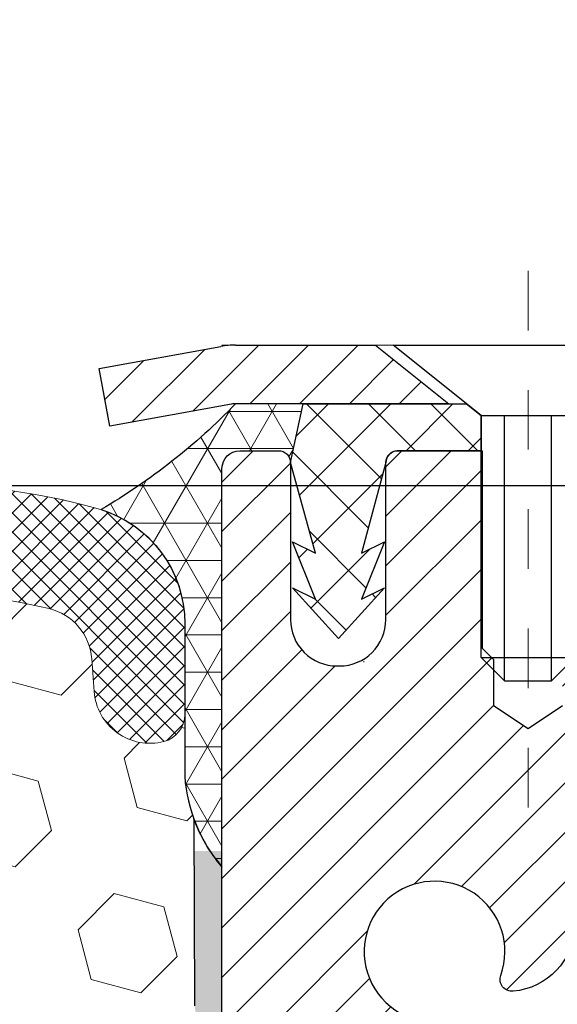
# Model space of a CAD drawing. Units: inches. Extents: x 4.1 to 53.4, y 1.4 to 41.4.
# Drawn here: x 28.4 to 29.3, y 28.3 to 30 of the extents above; entities that cross this region are included whole.
import ezdxf

# ---------------------------------------------------------------- set-up
doc = ezdxf.new("R2010")
doc.units = ezdxf.units.IN
doc.header["$MEASUREMENT"] = 0
doc.linetypes.add('CENTERX2', pattern=[4, 2.5, -0.5, 0.5, -0.5])
for name, color, linetype, lineweight in [('CAPPING STRIP - H', 251, 'Continuous', 15), ('CAPPING STRIP - L', 7, 'Continuous', 25), ('CENTERLINE - L', 1, 'CENTERX2', 18), ('CONCRETE - L', 132, 'Continuous', 13), ('CORNER BEAD - H', 50, 'Continuous', 15), ('CORNER BEAD - L', 52, 'Continuous', 25), ('DIMS', 50, 'Continuous', 25), ('EPOXY ADHESIVE - H', 50, 'Continuous', 15), ('EPOXY ADHESIVE - L', 52, 'Continuous', 25), ('FOAM INSERT - H', 150, 'Continuous', 9), ('MIG RETAINER - H', 251, 'Continuous', 20), ('MIG RETAINER - L', 7, 'Continuous', 30), ('PVC SIDESHEET - H', 170, 'Continuous', 20), ('PVC SIDESHEET - L', 150, 'Continuous', 25), ('SCREW - L', 1, 'Continuous', 25), ('SILICONE BELLOWS - H', 20, 'Continuous', 13), ('SILICONE BELLOWS - L', 22, 'Continuous', 13), ('TEXT - 4', 241, 'Continuous', 25)]:
    doc.layers.add(name, color=color, linetype=linetype, lineweight=lineweight)
doc.styles.add('ROMANS', font='romans', dxfattribs={"width": 0.9})
doc.styles.get("Standard").update_dxf_attribs({"font": 'arial.ttf'})
doc.dimstyles.get("Standard").update_dxf_attribs({"dimtxt": 0.18, "dimasz": 0.18, "dimexe": 0.18, "dimexo": 0.0625, "dimgap": 0.09, "dimtad": 0, "dimtih": 1, "dimtoh": 1, "dimdec": 4, "dimzin": 0, "dimdsep": 46, "dimtxsty": 'Standard', "dimcen": 0.09, "dimadec": 0, "dimazin": 0, "dimtfac": 1, "dimtdec": 4, "dimtofl": 0, "dimtmove": 0, "dimatfit": 3, "dimfxl": 1, "dimtolj": 1, "dimtzin": 0, "dimarcsym": 0})

# ---------------------------------------------------------------- blocks, each defined once
blk = doc.blocks.new('*D10')
at = {"layer": 'DEFPOINTS', "color": 0, "transparency": 16777216}
for p in [(27.27471815444682, 29.18284392492956), (29.00896815444906, 25.18284392492956), (33.86882323523972, 25.18284392492956)]:
    blk.add_point(p, dxfattribs=at)
at = {"layer": 'DIMS', "color": 0, "lineweight": -2, "transparency": 16777216}
for p, q in [((27.47471815444682, 29.18284392492956), (34.06882323523973, 29.18284392492956)), ((33.86882323523972, 28.98284392492956), (33.86882323523972, 28.06743596303008)), ((33.86882323523972, 25.38284392492956), (33.86882323523972, 26.77410262969675)), ((29.20896815444906, 25.18284392492956), (34.06882323523973, 25.18284392492956))]:
    blk.add_line(p, q, dxfattribs=at)
at = {"layer": 'DIMS', "color": 0, "transparency": 16777216}
for points in [[(33.83548990190639, 28.98284392492956), (33.90215656857306, 28.98284392492956), (33.86882323523972, 29.18284392492956)], [(33.83548990190639, 25.38284392492956), (33.90215656857306, 25.38284392492956), (33.86882323523972, 25.18284392492956)]]:
    blk.add_solid(points, dxfattribs=at)
at = {"layer": 'DIMS', "color": 0, "transparency": 16777216, "insert": (33.86882323523972, 27.42076929636342), "char_height": 0.28, "attachment_point": 5, "style": 'ROMANS'}
blk.add_mtext('\\A1;4 IN\\P [101.6mm]', dxfattribs=at)

msp = doc.modelspace()

# ---------------------------------------------------------------- hatches: boundary and pattern name
at = {"layer": 'CAPPING STRIP - H'}
h = msp.add_hatch(dxfattribs=at)
h.set_pattern_fill('ANSI31', color=256, scale=0.47244, angle=90, style=0)
h.set_pattern_definition([(45.00000000000001, (-967.4793843200869, 446.4538471165688), (0.04175819096297156, -0.04175819096297156), [])])
edge = h.paths.add_edge_path()
edge.add_line((28.5824551233822, 29.28199358278835), (28.56484835934128, 29.3788307850141))
edge.add_line((28.56484835934174, 29.3788307850141), (28.76915839916268, 29.41597806498226))
edge.add_arc((28.79380786882297, 29.28040598187091), 0.1377947244043846, 90.00000000099271, 100.30484647022479, ccw=False)
edge.add_line((28.79380786882024, 29.41820070627501), (29.02865520973177, 29.41820070627501))
edge.add_line((29.02865520973177, 29.41820070627501), (29.15168621366951, 29.31977590312477))
edge.add_line((29.15168621366951, 29.319775903125), (28.79380786882024, 29.319775903125))
edge.add_arc((28.79380786882342, 29.28040598185772), 0.03936992126728001, 90.00000000430171, 100.3048464714298)
edge.add_line((28.7867651632036, 29.31914086275516), (28.5824551233822, 29.28199358278835))
edge = h.paths.add_edge_path()
edge.add_arc((29.81605363493185, 29.28040598186477), 0.03936992126011774, 359.9999999998346, 449.9999999998345)
edge.add_line((29.81605363493185, 29.319775903125), (29.41743318217408, 29.319775903125))
edge.add_line((29.41743318217408, 29.319775903125), (29.54046418611182, 29.41820070627524))
edge.add_line((29.54046418611182, 29.41820070627501), (29.8554235561914, 29.41820070627501))
edge.add_arc((29.8554235561914, 29.319775903125), 0.09842480315012381, -6.622258297284134e-11, 89.99999999993378, ccw=False)
edge.add_line((29.95384835934141, 29.319775903125), (29.95384835934141, 28.76859700548449))
edge.add_line((29.95384835934141, 28.76859700548449), (29.8554235561914, 28.76859700548449))
edge.add_line((29.8554235561914, 28.76859700548449), (29.85542355619185, 29.28040598186477))
at = {"layer": 'CORNER BEAD - H'}
h = msp.add_hatch(dxfattribs=at)
h.set_pattern_fill('NET3', color=256, scale=0.4999999999999999, style=0)
h.set_pattern_definition([(0, (13.55520938272952, 16.30696920762581), (0, 0.06249999999999999), []), (59.99999999999999, (13.55520938272952, 16.30696920762581), (-0.05412658773652741, 0.03125), []), (120, (13.55520938272952, 16.30696920762581), (-0.05412658773652741, -0.03124999999999998), [])])
edge = h.paths.add_edge_path()
edge.add_line((28.77096930874035, 28.54320231284374), (28.77096930874046, 29.21129906886427))
edge.add_arc((28.80096815444796, 29.21103590302096), 0.03000000000072058, 90.00000000238839, 179.4973838159177, ccw=False)
edge.add_line((28.80096815444671, 29.24103590302162), (28.86596815444733, 29.24103590302219))
edge.add_arc((28.86596815444767, 29.22103590302221), 0.01999999999998181, -3.257127900724299e-10, 90.00000000097708, ccw=False)
edge.add_line((28.88596815444765, 29.22103590302209), (28.90735466962082, 29.31977750969327))
edge.add_line((28.90735466962082, 29.31977750969327), (28.79380786885827, 29.31977750972101))
edge.add_arc((28.04227097281932, 30.04363219050993), 1.043443005155468, 300.2553823759083, 316.074892962121, ccw=False)
edge.add_arc((28.50846815444004, 28.95138872378426), 0.2000000000070856, 1.5878072190389503e-09, 72.67841051998118, ccw=False)
edge.add_line((28.70846815444713, 28.95138872378983), (28.70846930874058, 28.69494654895278))
edge.add_arc((28.96773818476288, 28.71299022049772), 0.2598959871885111, 183.9810485658211, 220.7902489380456)
at = {"layer": 'EPOXY ADHESIVE - H'}
h = msp.add_hatch(dxfattribs=at)
h.set_pattern_fill('AR-SAND', color=256, scale=0.03937007874015701, style=0)
h.set_pattern_definition([(142.5, (16.30962160475741, 1.814668885027011), (0.002480053468882181, 0.07585920350445416), [0, -0.05984251968503865, 0, -0.06692913385826692, 0, -0.06397637795275514]), (172.5, (16.30962160475741, 1.814668885027011), (-0.06967624823888606, 0.1111081128043191), [0, -0.03228346456692874, 0, -0.05393700787401511, 0, -0.02066929133858243]), (212.5, (16.35804680160794, 1.814668885027011), (-0.1226040103051755, 0.0002227973833450563), [0, -0.01968503937007828, 0, -0.07086614173228171, 0, -0.09251968503936807]), (222.5, (16.35804680160794, 1.814668885027011), (-0.118351441124892, 0.03455415609977317), [0, -0.009842519685039143, 0, -0.04645669291338483, 0, -0.05314960629921153])])
h.paths.add_polyline_path([(28.96332246988135, 26.06292366746653), (28.956910924699, 25.85154380127256), (28.93767993621981, 25.69140827951902), (28.956910924699, 25.62735451512595), (28.94459960842181, 25.18284392492956), (29.00896815444452, 25.18284392492956), (29.00896855834793, 26.01994090154495), (29.00896815444452, 26.50903491120108), (28.77097207205992, 26.50903590302233), (28.77097598966196, 26.91820281283459), (28.7709693087408, 27.16820231284374), (28.7709693087408, 28.56977711599303), (28.72395685655232, 28.56977711599325), (28.72504893979607, 28.30983798811736), (28.74202604037868, 28.19645484980106), (28.72532246988061, 28.09751174438293), (28.71891092469826, 27.88613187818897), (28.69967993621907, 27.72599635643542), (28.71891092469826, 27.66194259204236), (28.70609148140142, 27.44415801587252), (28.69967993621907, 27.30136556569438), (28.71891092469826, 27.05795992807567), (28.70609148140142, 26.85298477185803), (28.71891092469826, 26.51349737687838), (28.71891092469826, 26.45517327047174), (28.76651451580796, 26.46591093264329), (28.84150664180009, 26.46623007807535), (28.96230206464128, 26.45302214401091), (28.96304893979681, 26.27524991120095), (28.98002604037941, 26.16186677288466)])
at = {"layer": 'FOAM INSERT - H'}
h = msp.add_hatch(dxfattribs=at)
h.set_pattern_fill('HEX', color=256, scale=0.688976377952756, angle=45, style=0)
h.set_pattern_definition([(45, (-253.5433783489985, 284.9330528336629), (-0.1054775356759489, 0.1054775356759489), [0.0861220472440945, -0.172244094488189]), (165, (-253.5433783489985, 284.9330528336629), (-0.03860745758597676, -0.1440849932619256), [0.0861220472440945, -0.172244094488189]), (105, (-253.4824808653825, 284.9939503172789), (-0.1440849932619256, -0.03860745758597668), [0.0861220472440945, -0.172244094488189])])
edge = h.paths.add_edge_path()
edge.add_line((24.83643633403284, 27.43103590302236), (24.84225868126163, 27.30136556569438))
edge.add_line((24.84225868126163, 27.30136556569438), (24.82302769278243, 27.05795992807567))
edge.add_line((24.82302769278243, 27.05795992807567), (24.83584713607928, 26.85298477185803))
edge.add_line((24.83584713607928, 26.85298477185803), (24.82302769278243, 26.51349737687838))
edge.add_line((24.82302769278243, 26.51349737687838), (24.82302769278243, 26.45517327047174))
edge.add_line((24.82302769278243, 26.45517327047174), (24.77542410167274, 26.46591093264329))
edge.add_line((24.77542410167274, 26.46591093264329), (24.7004319756806, 26.46623007807535))
edge.add_line((24.7004319756806, 26.46623007807535), (24.57963655283987, 26.45302214401091))
edge.add_line((24.57963655283987, 26.45302214401091), (24.57888967768389, 26.27524991120095))
edge.add_line((24.57888967768389, 26.27524991120095), (24.56191257710128, 26.16186677288466))
edge.add_line((24.56191257710128, 26.16186677288466), (24.57861614759935, 26.06292366746653))
edge.add_line((24.57861614759935, 26.06292366746653), (24.58502769278169, 25.85154380127256))
edge.add_line((24.58502769278169, 25.85154380127256), (24.60425868126089, 25.69140827951902))
edge.add_line((24.60425868126089, 25.69140827951902), (24.58502769278169, 25.62735451512595))
edge.add_line((24.58502769278169, 25.62735451512595), (24.59733900905889, 25.18284392492951))
edge.add_line((24.59733900905889, 25.18284392492951), (28.94459960842181, 25.18284392492956))
edge.add_line((28.94459960842181, 25.18284392492956), (28.956910924699, 25.62735451512595))
edge.add_line((28.956910924699, 25.62735451512595), (28.93767993621981, 25.69140827951902))
edge.add_line((28.93767993621981, 25.69140827951902), (28.956910924699, 25.85154380127256))
edge.add_line((28.956910924699, 25.85154380127256), (28.96332246988135, 26.06292366746653))
edge.add_line((28.96332246988135, 26.06292366746653), (28.98002604037941, 26.16186677288466))
edge.add_line((28.98002604037941, 26.16186677288466), (28.96304893979681, 26.27524991120095))
edge.add_line((28.96304893979681, 26.27524991120095), (28.96230206464128, 26.45302214401091))
edge.add_line((28.96230206464128, 26.45302214401091), (28.84150664180009, 26.46623007807535))
edge.add_line((28.84150664180009, 26.46623007807535), (28.76651451580796, 26.46591093264329))
edge.add_line((28.76651451580796, 26.46591093264329), (28.71891092469826, 26.45517327047174))
edge.add_line((28.71891092469826, 26.45517327047174), (28.71891092469826, 26.51349737687838))
edge.add_line((28.71891092469826, 26.51349737687838), (28.70609148140142, 26.85298477185803))
edge.add_line((28.70609148140142, 26.85298477185803), (28.71891092469826, 27.05795992807567))
edge.add_line((28.71891092469826, 27.05795992807567), (28.69967993621907, 27.30136556569438))
edge.add_line((28.69967993621907, 27.30136556569438), (28.70550228344786, 27.43103590302236))
edge.add_line((28.70550228344786, 27.43103590302236), (28.70609148140142, 27.44415801587252))
edge.add_line((28.70609148140142, 27.44415801587252), (28.71891092469826, 27.66194259204236))
edge.add_line((28.71891092469826, 27.66194259204236), (28.69967993621907, 27.72599635643542))
edge.add_line((28.69967993621907, 27.72599635643542), (28.71891092469826, 27.88613187818897))
edge.add_line((28.71891092469826, 27.88613187818897), (28.72532246988061, 28.09751174438293))
edge.add_line((28.72532246988061, 28.09751174438293), (28.74202604037868, 28.19645484980106))
edge.add_line((28.74202604037868, 28.19645484980106), (28.72504893979607, 28.30983798811736))
edge.add_line((28.72504893979607, 28.30983798811736), (28.72373110270649, 28.62351135113136))
edge.add_arc((28.96773818476242, 28.71299022049806), 0.2598959871883221, 183.9810485659246, 200.1382916809982, ccw=False)
edge.add_line((28.70846930874035, 28.69494654895266), (28.70846815444713, 28.95138872378983))
edge.add_line((28.70846815444713, 28.95138872378983), (28.70846815444736, 28.79863343465411))
edge.add_arc((28.66159315444747, 28.7986334346544), 0.04687499999988631, 284.47751217834457, 359.9999999996526, ccw=False)
edge.add_arc((28.6498744044589, 28.84401995825716), 0.09375000001100971, 184.1951275932944, 284.4775121731776, ccw=False)
edge.add_line((28.55637558865789, 28.83716182834707), (28.55236097608463, 28.89189417169917))
edge.add_arc((28.45881229426197, 28.88503238410915), 0.09379999999833005, 4.195127600386438, 76.4294544197856)
edge.add_arc((28.28221815444834, 28.15343431553982), 0.8464096093914701, 76.42945441843945, 111.4300803070787)
edge.add_arc((28.0350813931268, 28.78307975615025), 0.1699999999993695, 111.4300803067812, 166.6409317699174)
edge.add_arc((27.77846815444724, 28.84401995826506), 0.09374999999949864, 193.3590682298907, 346.6409317701173, ccw=False)
edge.add_arc((27.52185491576688, 28.78307975615065), 0.1700000000001165, 13.35906822988568, 68.56991969305)
edge.add_arc((27.27471815444841, 28.15343431553976), 0.8464096093915413, 68.56991969309205, 111.430080307073)
edge.add_arc((27.02758139312709, 28.78307975615025), 0.1699999999994582, 111.4300803068312, 166.6409317699263)
edge.add_arc((26.77096815444742, 28.844019958265), 0.09374999999948551, 193.3590682298409, 346.64093177015104, ccw=False)
edge.add_arc((26.51435491576677, 28.78307975615059), 0.1700000000002956, 13.35906822989104, 68.56991969297134)
edge.add_arc((26.26721815444762, 28.15343431553999), 0.8464096093917092, 68.56991969302622, 111.4300803069817)
edge.add_arc((26.02008139312829, 28.78307975615076), 0.1700000000000929, 111.4300803070353, 166.6409317701516)
edge.add_arc((25.76346815444742, 28.84401995826523), 0.09374999999998047, 193.3590682299199, 346.6409317700801, ccw=False)
edge.add_arc((25.50685491576638, 28.78307975615059), 0.1700000000002956, 13.35906822989104, 68.56991969297134)
edge.add_arc((25.25971815444746, 28.15343431553953), 0.8464096093920495, 68.5699196930518, 103.5705455816421)
edge.add_arc((25.08312401463252, 28.88503238410926), 0.09379999999822644, 103.5705455802307, 175.8048723996777)
edge.add_line((24.98957533280998, 28.89189417169917), (24.98556072023678, 28.83716182834713))
edge.add_arc((24.89206190444719, 28.8440199582654), 0.09375000000016567, 255.52248782137872, 355.80487240120556, ccw=False)
edge.add_arc((24.88034315443662, 28.79863343466815), 0.04687499998892147, 180.4020923925366, 255.5224878384879, ccw=False)
edge.add_line((24.83346930874035, 28.79830447629906), (24.83346930874035, 28.69494654895266))
edge.add_arc((24.57420043271827, 28.71299022049806), 0.2598959871883159, 339.8617083190018, 356.0189514340754, ccw=False)
edge.add_line((24.8182075147742, 28.62351135113136), (24.81688967768463, 28.30983798811736))
edge.add_line((24.81688967768463, 28.30983798811736), (24.79991257710202, 28.19645484980106))
edge.add_line((24.79991257710202, 28.19645484980106), (24.81661614760009, 28.09751174438293))
edge.add_line((24.81661614760009, 28.09751174438293), (24.82302769278243, 27.88613187818897))
edge.add_line((24.82302769278243, 27.88613187818897), (24.84225868126163, 27.72599635643542))
edge.add_line((24.84225868126163, 27.72599635643542), (24.82302769278243, 27.66194259204236))
edge.add_line((24.82302769278243, 27.66194259204236), (24.83584713607928, 27.44415801587252))
edge.add_line((24.83584713607928, 27.44415801587252), (24.83643633403284, 27.43103590302236))
at = {"layer": 'MIG RETAINER - H'}
h = msp.add_hatch(dxfattribs=at)
h.set_pattern_fill('ANSI31', color=256, scale=0.47, style=0)
h.set_pattern_definition([(45, (-919.6523141725188, -408.8433223256577), (-0.04154252339470966, 0.04154252339470967), [])])
h.paths.add_polyline_path([(28.77096815445014, 26.50903590302256), (28.77096815444878, 27.21015281015685), (28.84526448873061, 27.27473762821706), (29.00896815444906, 27.27473762821706), (29.00896815444906, 26.50903590302278)])
edge = h.paths.add_edge_path()
edge.add_arc((29.55096815444716, 28.9580359030249), 0.07800000000003138, 270.000000000501, 360.0000000000418)
edge.add_line((29.62896815444714, 28.9580359030249), (29.62896815444668, 29.22103590302186))
edge.add_arc((29.64896815444712, 29.22103590302232), 0.02000000000020918, 90.00000000195422, 180.0000000006514, ccw=False)
edge.add_line((29.64896815444621, 29.2410359030223), (29.7359681544462, 29.24103590302412))
edge.add_arc((29.73596815444665, 29.21103590302437), 0.03000000000002956, 2.1719870346714742e-10, 90.0000000013028, ccw=False)
edge.add_line((29.76596815444685, 29.21103590302437), (29.76596815444731, 28.67603590301724))
edge.add_arc((29.60896815444761, 28.67603590301724), 0.1569999999999254, -90.00000000033191, 6.230038707144558e-11, ccw=False)
edge.add_line((29.6089681544467, 28.51903590301709), (29.44270783948917, 28.519035903018))
edge.add_arc((29.44270783950009, 28.44029621798655), 0.07873968503150763, 90.00000000777618, 177.4144840053407)
edge.add_arc((29.24916538043402, 28.44903590302193), 0.114999999999426, 275.2124696741832, 357.41448399788595, ccw=False)
edge.add_arc((29.25779606575901, 28.35442876126854), 0.02000000000000517, 160.3257550186187, 275.2124696744299, ccw=False)
edge.add_arc((29.1277490993279, 28.40092637545695), 0.1181095275611714, 340.3257550185371, 642.6342225154141)
edge.add_arc((29.15795725948823, 28.26616099168564), 0.02000000000040289, -10.621520467928804, 102.63422251394002, ccw=False)
edge.add_arc((29.09996815444805, 28.27703590302372), 0.07899999999997757, 270.0000000008245, 349.3784795304081, ccw=False)
edge.add_line((29.09996815444896, 28.19803590302354), (29.02596815444753, 28.19803590302241))
edge.add_arc((29.02596815444798, 28.18103590302236), 0.01699999999999591, 90.00000000076633, 180)
edge.add_line((29.00896815444816, 28.18103590302236), (29.00896815444861, 27.58733417782765))
edge.add_line((29.00896815444861, 27.58733417782788), (28.84526448873061, 27.58733417782788))
edge.add_line((28.84526448873061, 27.58733417782788), (28.77096815444833, 27.65191899588809))
edge.add_line((28.77096815444878, 27.65191899588809), (28.77096815444696, 29.21103590302165))
edge.add_arc((28.80096815444671, 29.21103590302165), 0.02999999999985903, 90.00000000043423, 180.0000000002171, ccw=False)
edge.add_line((28.80096815444625, 29.24103590302162), (28.86596815444631, 29.2410359030223))
edge.add_arc((28.86596815444676, 29.22103590302232), 0.01999999999998181, 0, 90.00000000065143, ccw=False)
edge.add_line((28.88596815444674, 29.22103590302232), (28.8859681544472, 28.95803590302081))
edge.add_arc((28.96396815444717, 28.95803590302103), 0.07799999999997453, 180.0000000000835, 270.0000000004176)
edge.add_line((28.96396815444763, 28.88003590302106), (28.96796815444753, 28.88003590302106))
edge.add_arc((28.96796815444708, 28.95803590302081), 0.07799999999986085, 270.000000000334, 360.0000000001671)
edge.add_line((29.04596815444705, 28.95803590302103), (29.0459681544466, 29.22103590302164))
edge.add_arc((29.06596815444658, 29.22103590302164), 0.01999999999998181, 90.00000000032571, 180, ccw=False)
edge.add_line((29.06596815444658, 29.24103590302162), (29.20741480250302, 29.24103590302253))
edge.add_line((29.20741480250302, 29.24103590302276), (29.20741480250302, 28.91014069680546))
edge.add_line((29.20741480250302, 28.91014069680524), (29.22670036490075, 28.89081008990343))
edge.add_line((29.22670036490075, 28.89081008990343), (29.22670036490075, 28.81366784031821))
edge.add_line((29.22670036490075, 28.81366784031821), (29.28455705208938, 28.77509671552526))
edge.add_line((29.28455705208938, 28.77509671552526), (29.34241373927802, 28.81366784031821))
edge.add_line((29.34241373927802, 28.81366784031821), (29.34241373927802, 28.89081008990343))
edge.add_line((29.34241373927802, 28.89081008990343), (29.36169930167483, 28.91009565229934))
edge.add_line((29.36169930167483, 28.91009565229957), (29.36169930167483, 29.24103590302276))
edge.add_line((29.36169930167483, 29.24103590302276), (29.44896815444685, 29.24103590302298))
edge.add_arc((29.44896815444685, 29.22103590302277), 0.01999999999998181, 0, 90, ccw=False)
edge.add_line((29.46896815444683, 29.22103590302277), (29.46896815444728, 28.95803590302467))
edge.add_arc((29.54696815444726, 28.9580359030249), 0.07800000000008822, 180.000000000167, 270.000000000334)
edge.add_line((29.54696815444771, 28.8800359030247), (29.55096815444762, 28.8800359030247))
at = {"layer": 'PVC SIDESHEET - H'}
h = msp.add_hatch(dxfattribs=at)
h.set_pattern_fill('ANSI37', color=256, scale=0.59055, style=0)
h.set_pattern_definition([(135, (2975.441317686481, -457.7559278853114), (0.05219773870371444, 0.05219773870371446), []), (45.00000000000001, (2975.441317686481, -457.7559278853114), (0.05219773870371445, -0.05219773870371446), [])])
edge = h.paths.add_edge_path()
edge.add_line((28.88596604817207, 29.22132615559645), (28.90735466959353, 29.31977590312454))
edge.add_line((28.90735466959353, 29.31977590312454), (29.18120759117522, 29.319775903125))
edge.add_line((29.18120759117522, 29.319775903125), (29.20581379196295, 29.30009094249477))
edge.add_line((29.20581379196295, 29.30009094249454), (29.20581379196295, 29.24103590313303))
edge.add_line((29.20581379196295, 29.24103590313326), (29.06483611000743, 29.2410359031328))
edge.add_arc((29.06602688756851, 29.22101253255165), 0.02005874673636168, 93.40333653686743, 179.9332446030747)
edge.add_line((29.0459681544466, 29.22103590302164), (29.0049823890858, 29.06915473731897))
edge.add_line((29.0049823890858, 29.06915473731897), (29.04355366816293, 29.08844037685731))
edge.add_line((29.04355366816293, 29.08844037685731), (29.0049823890858, 28.99201217916266))
edge.add_line((29.0049823890858, 28.99201217916266), (29.04355366816338, 29.01129781870191))
edge.add_line((29.04355366816338, 29.01129781870191), (28.96641111000866, 28.92607590313265))
edge.add_line((28.96641111000821, 28.92607590313265), (28.88926855185258, 29.01129781870169))
edge.add_line((28.88926855185304, 29.01129781870169), (28.92783983092971, 28.99201217916289))
edge.add_line((28.92783983092971, 28.99201217916289), (28.88926855185258, 29.08844037685709))
edge.add_line((28.88926855185258, 29.08844037685709), (28.92783983093017, 29.06915473731852))
edge.add_line((28.92783983093017, 29.06915473731852), (28.88596604817161, 29.22132615559645))
at = {"layer": 'SILICONE BELLOWS - H'}
h = msp.add_hatch(dxfattribs=at)
h.set_pattern_fill('ANSI37', color=256, scale=0.1812307692189964, style=0)
h.set_pattern_definition([(45, (-304.9940233668214, -16.38857243290936), (-0.01601868823430082, 0.01601868823430083), []), (135, (-304.9940233668214, -16.38857243290936), (-0.01601868823430083, -0.01601868823430082), [])])
edge = h.paths.add_edge_path()
edge.add_arc((27.27471815444221, 28.15343431553976), 1.02940960938958, 68.62523551396521, 111.37476448550831, ccw=False)
edge.add_arc((27.57701031460374, 28.92579417341211), 0.1999999999999802, 0.9999999999615738, 68.62523551423948, ccw=False)
edge.add_line((27.776979853635, 28.92928465469948), (27.7784681544473, 28.84401995826546))
edge.add_line((27.7784681544473, 28.84401995826546), (27.77995645525959, 28.92928465469948))
edge.add_arc((27.97992599429278, 28.92579417341484), 0.2000000000019171, 111.37476448662429, 179.0000000008625, ccw=False)
edge.add_arc((28.28221815444124, 28.15343431553976), 1.029409609389542, 74.16997790821739, 111.37476448546161, ccw=False)
edge.add_arc((28.50846815444709, 28.95138872378892), 0.1999999999999582, 7.332801033044234e-11, 74.16997790854788, ccw=False)
edge.add_line((28.70846815444713, 28.95138872378983), (28.70846815444736, 28.79863343465502))
edge.add_arc((28.66159315444725, 28.79863343465502), 0.04687500000005684, 284.4775121786658, 359.99999999991314, ccw=False)
edge.add_arc((28.64987440445896, 28.84401995825727), 0.0937500000109134, 184.1951275933706, 284.4775121731928, ccw=False)
edge.add_line((28.55637558865794, 28.83716182834713), (28.55236097608451, 28.89189417169917))
edge.add_arc((28.45881229426197, 28.88503238410875), 0.09379999999827857, 4.195127600432263, 76.42945441981323)
edge.add_arc((28.28221815444749, 28.15343431553976), 0.8464096093915322, 76.42945441838107, 111.4300803070198)
edge.add_arc((28.0350813931276, 28.78307975614991), 0.1699999999999994, 111.4300803070271, 166.6409317701055)
edge.add_arc((27.7784681544473, 28.84401995826455), 0.09374999999955887, 193.3590682298536, 346.6409317701127, ccw=False)
edge.add_arc((27.52185491576688, 28.78307975615082), 0.1700000000000366, 13.35906822985516, 68.56991969303863)
edge.add_arc((27.27471815444756, 28.15343431553976), 0.8464096093915221, 68.56991969302952, 111.4300803070117)
edge.add_arc((27.02758139312778, 28.78307975614991), 0.1699999999999985, 111.4300803070067, 166.6409317701101)
edge.add_arc((26.77096815444736, 28.84401995826455), 0.09374999999955722, 193.3590682298578, 346.6409317701169, ccw=False)
edge.add_arc((26.51435491576706, 28.78307975615082), 0.1700000000000383, 13.35906822985748, 68.56991969301816)
edge.add_arc((26.26721815444762, 28.15343431553976), 0.8464096093915372, 68.56991969302166, 111.4300803069867)
edge.add_arc((26.02008139312818, 28.78307975615082), 0.1699999999999843, 111.4300803069879, 166.6409317700591)
edge.add_arc((25.76346815444742, 28.84401995826546), 0.09374999999998705, 193.3590682298988, 346.64093177006316, ccw=False)
edge.add_arc((25.50685491576667, 28.78307975615082), 0.1699999999999523, 13.35906822990129, 68.5699196930743)
edge.add_arc((25.25971815444768, 28.15343431553976), 0.8464096093915355, 68.56991969305882, 103.5705455816665)
edge.add_arc((25.08312401463252, 28.88503238410875), 0.09379999999827479, 103.5705455802236, 175.8048723996889)
edge.add_line((24.98957533280998, 28.89189417169917), (24.98556072023678, 28.83716182834713))
edge.add_arc((24.89206190444736, 28.84401995826546), 0.09375000000001119, 255.5224878212474, 355.80487240106805, ccw=False)
edge.add_arc((24.88034315443667, 28.79863343466867), 0.04687499998908703, 180.0000000171964, 255.5224878384684, ccw=False)
edge.add_line((24.83346815444759, 28.79863343465411), (24.83346815444747, 28.95138872378892))
edge.add_arc((25.03346815444741, 28.95138872378892), 0.1999999999999886, 105.8300220915186, 180.000000000055, ccw=False)
edge.add_arc((25.25971815445394, 28.15343431553976), 1.029409609389553, 68.62523551457241, 105.830022091832, ccw=False)
edge.add_arc((25.56201031460182, 28.92579417341484), 0.2000000000019652, 0.9999999991230766, 68.62523551339541, ccw=False)
edge.add_line((25.76197985363513, 28.92928465469948), (25.76346815444742, 28.84401995826546))
edge.add_line((25.76346815444742, 28.84401995826546), (25.76495645525972, 28.92928465469948))
edge.add_arc((25.96492599429098, 28.92579417341211), 0.1999999999999784, 111.3747644857952, 179.0000000000242, ccw=False)
edge.add_arc((26.26721815445296, 28.15343431553976), 1.029409609389585, 68.62523551452568, 111.37476448606881, ccw=False)
edge.add_arc((26.56951031460176, 28.92579417341484), 0.2000000000019652, 0.9999999991230766, 68.62523551339541, ccw=False)
edge.add_line((26.76947985363506, 28.92928465469948), (26.77096815444736, 28.84401995826546))
edge.add_line((26.77096815444736, 28.84401995826546), (26.77245645525966, 28.92928465469948))
edge.add_arc((26.97242599429285, 28.92579417341484), 0.2000000000019171, 111.37476448662429, 179.0000000008625, ccw=False)

# ---------------------------------------------------------------- linework, layer by layer
at = {"layer": 'CAPPING STRIP - L'}
for p, q in [((28.56484835934128, 29.37883078501455), (28.76915839916268, 29.41597806498203)), ((28.79380786882024, 29.41820070627501), (29.02865520973177, 29.41820070627501)), ((29.02865520973177, 29.41820070627501), (29.15168621366951, 29.319775903125)), ((28.5824551233822, 29.28199358278835), (28.56484835934128, 29.37883078501455)), ((28.7867651632036, 29.31914086275516), (28.5824551233822, 29.28199358278835)), ((29.15168621366951, 29.319775903125), (28.79380786882024, 29.319775903125))]:
    msp.add_line(p, q, dxfattribs=at)
for centre, radius, start, end in [((28.79380786882342, 29.28040598186454), 0.13779472441075, 90.00000000122458, 100.3048464699744), ((28.79380786882297, 29.28040598186386), 0.03936992126108407, 90.00000000346533, 100.3048464722255)]:
    msp.add_arc(centre, radius, start, end, dxfattribs=at)
at = {"layer": 'CENTERLINE - L', "ltscale": 0.03}
for p, q in [((29.28455363495499, 28.64280107147079), (29.28455363495499, 29.54583310926638)), ((29.28455363495499, 28.64280107147079), (29.28455363495499, 29.54583310926638)), ((29.28455666643816, 28.64280303317037), (29.28455666643816, 29.54583326490138)), ((29.28455666643816, 28.64280303317037), (29.28455666643816, 29.54583326490138))]:
    msp.add_line(p, q, dxfattribs=at)
at = {"layer": 'CONCRETE - L'}
msp.add_line((38.06667471528675, 29.41826799791193), (28.77096930874035, 29.41826799791216), dxfattribs=at)
at = {"layer": 'CORNER BEAD - L'}
msp.add_lwpolyline([(28.77096930874035, 28.54320231284374), (28.7709693087408, 29.21129906886359, -0.4116465408379801), (28.80096815444716, 29.24103590302162), (28.86596815444722, 29.24103590302207, -0.4142135623759566), (28.88596815444765, 29.22103590302209), (28.90735466962082, 29.31977750969327), (28.79380786885071, 29.3197775096935, -0.06913547079851294), (28.56801507724163, 29.14231845951907, -0.328195489426851), (28.70846815444713, 28.95138872378983), (28.70846930874035, 28.69494654895266, 0.1620058556709634)], format="xyb", close=True, dxfattribs=at)
at = {"layer": 'EPOXY ADHESIVE - L'}
msp.add_lwpolyline([(28.7709693087408, 27.16820231284374), (28.77096930874035, 28.54320231284374, -0.09035585911721113), (28.72373110270649, 28.62351135113136), (28.72504893979607, 28.30983798811736)], format="xyb", dxfattribs=at)
at = {"layer": 'MIG RETAINER - L'}
msp.add_line((29.00936185285894, 28.88670732037509), (29.00857445600963, 28.886707320376), dxfattribs=at)
for points in [[(28.77096815444878, 27.65191899588809), (28.77096815444696, 29.21103590302165, -0.4142135623706347), (28.80096815444625, 29.24103590302162), (28.86596815444676, 29.2410359030223, -0.4142135623754759), (28.88596815444674, 29.22103590302232), (28.8859681544472, 28.95803590302081, 0.4142135623747433), (28.96396815444763, 28.88003590302106), (28.96796815444753, 28.88003590302106, 0.4142135623714135), (29.04596815444705, 28.95803590302103), (29.0459681544466, 29.22103590302164, -0.4142135623714468), (29.06596815444658, 29.24103590302162), (29.20741480250302, 29.24103590302276), (29.20741480250302, 28.91014069680524), (29.22670036490075, 28.89081008990343), (29.22670036490075, 28.81366784031821), (29.28455705208938, 28.77509671552526), (29.34241373927802, 28.81366784031821)], [(29.36404831104704, 28.44384820087362, -0.3748896829303737), (29.25961305214327, 28.33451146826793, -0.5479758845004098), (29.2389636262123, 28.36116220175018, 3.888295204768812), (29.15358273722444, 28.28567671752354, -0.5387583055402678)]]:
    msp.add_lwpolyline(points, format="xyb", dxfattribs=at)
at = {"layer": 'PVC SIDESHEET - L'}
msp.add_lwpolyline([(29.20581379196295, 29.30009094249454), (29.20581379196295, 29.24103590313303), (29.06483611000652, 29.2410359031328, 0.3965838427654415), (29.04596815444614, 29.22103590302164), (29.00498238908489, 29.06915473731852), (29.04355366816247, 29.08844037685754), (29.00498238908534, 28.99201217916312), (29.04355366816293, 29.01129781870214), (28.9664111100073, 28.92607590313265), (28.88926855185213, 29.01129781870169), (28.92783983092971, 28.99201217916289), (28.88926855185167, 29.08844037685709), (28.92783983092926, 29.06915473731852), (28.88596604817116, 29.22132615559668), (28.90735466959308, 29.31977590312454), (29.18120759117477, 29.319775903125)], format="xyb", close=True, dxfattribs=at)
at = {"layer": 'SCREW - L'}
for p, q in [((29.05817658723748, 29.41820070627501), (29.51093068172707, 29.41820070627501)), ((29.20581379196295, 29.30009094249454), (29.05817658723748, 29.41820070627501)), ((29.20581379196295, 28.89448547755411), (29.20581379196295, 29.30009094249454)), ((29.20581379196295, 29.30009094249454), (29.36329347700251, 29.30009094249454)), ((29.2451837132225, 28.85511555629365), (29.2451837132225, 29.30009094249454)), ((29.32392355574251, 28.85511555629365), (29.32392355574251, 29.30009094249454)), ((29.2058137919625, 28.89448547755411), (29.36329347700251, 28.89448547755411)), ((29.24518371322205, 28.85511555629365), (29.2058137919625, 28.89448547755411)), ((29.32392355574206, 28.85511555629365), (29.36329347700251, 28.89448547755411)), ((29.24518371322205, 28.85511555629365), (29.32392355574206, 28.85511555629365))]:
    msp.add_line(p, q, dxfattribs=at)
at = {"layer": 'SILICONE BELLOWS - L'}
msp.add_lwpolyline([(27.90703265986565, 29.11203745999672, -0.1637777256104969), (28.56302503380778, 29.14380376196085, -0.3354202256809803), (28.70846815444713, 28.95138872378983), (28.70846815444736, 28.79863343465411, -0.3419987131546684), (28.67331190444145, 28.75324691106454, -0.4678085754018838), (28.55637558865794, 28.83716182834713), (28.55236097608463, 28.89189417169917, 0.3260504581568253), (28.48082175322406, 28.97621365255771, 0.1539175167109807), (27.97296925154797, 28.94132665775749, 0.2456737640641345)], format="xyb", dxfattribs=at)

# ---------------------------------------------------------------- dimensions: what is measured, and where the dimension line sits
at = {"layer": 'DIMS'}
dim = msp.add_linear_dim(base=(33.86882323523972, 25.18284392492956), p1=(27.27471815444682, 29.18284392492956), p2=(29.00896815444906, 25.18284392492956), angle=90, text='<>\\P[]', dimstyle='Standard', override={"dimtxt": 0.28, "dimasz": 0.2, "dimexe": 0.2, "dimexo": 0.2, "dimgap": 0.2, "dimlunit": 5, "dimpost": ' IN', "dimtxsty": 'ROMANS', "dimfrac": 2}, dxfattribs=at)
dim.commit()
dim.dimension.update_dxf_attribs({"geometry": '*D10', "text_midpoint": (33.86882323523972, 27.42076929636342), "dimtype": 160})

# ---------------------------------------------------------------- leaders
at = {"layer": 'TEXT - 4'}
msp.add_leader([(27.29741264003139, 29.18259373187326), (31.26030639236147, 32.71337754838789), (31.58900795359283, 32.71329187907197)], dimstyle='Standard', override={"dimtxt": 0.7, "dimasz": 0.28, "dimexe": 0.5, "dimexo": 0.5, "dimtih": 0, "dimtoh": 0, "dimtxsty": 'ROMANS', "dimdle": 0.05, "dimclrd": 256, "dimclre": 256, "dimclrt": 256, "dimtfac": 0.3, "dimlwd": 65535, "dimlwe": 65535}, dxfattribs=at)

doc.saveas('drawing.dxf')
